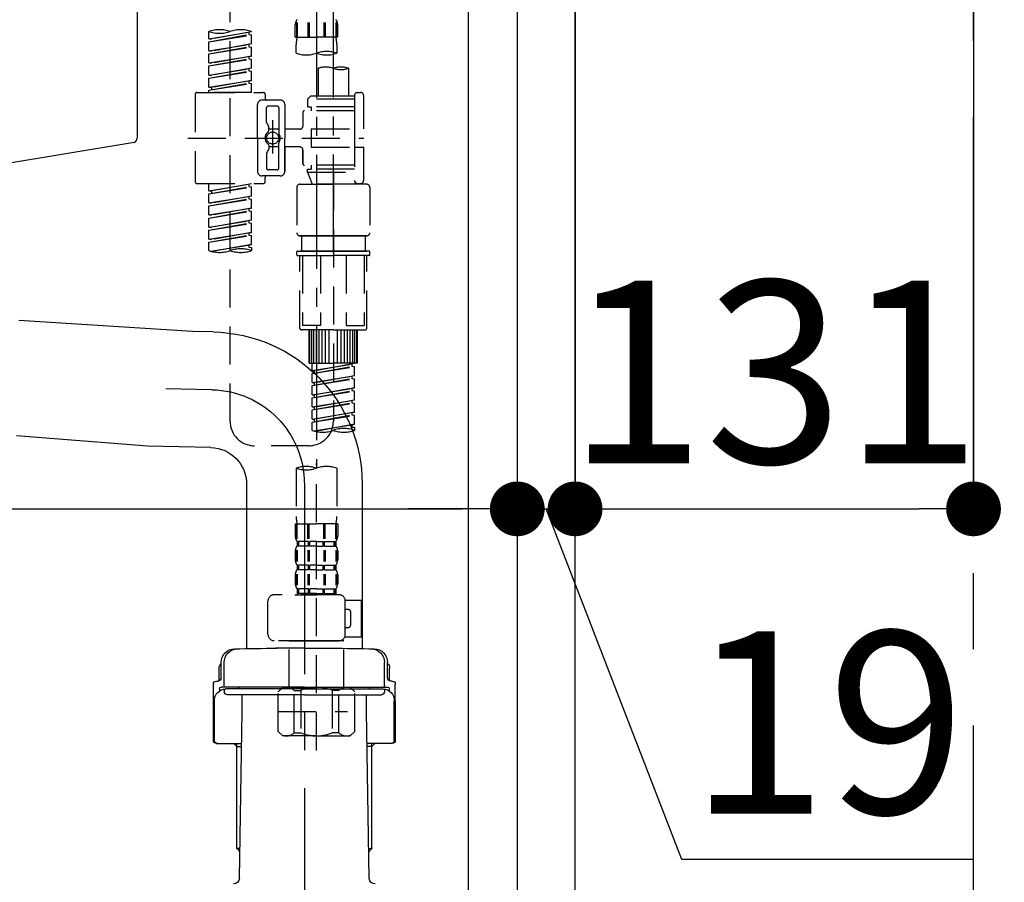
# Model space of a CAD drawing. Extents: x 0 to 26473, y -25 to 8845.
# Drawn here: x 25259 to 25582, y 2584 to 2867 of the extents above; entities that cross this region are included whole.
import ezdxf

# ---------------------------------------------------------------- set-up
doc = ezdxf.new("R2010")
doc.units = 0
doc.header["$LTSCALE"] = 50
doc.header["$MEASUREMENT"] = 0
for name, pattern in [('CENTER', [2, 1.25, -0.25, 0.25, -0.25]), ('CENTER2', [1.125, 0.75, -0.125, 0.125, -0.125]), ('DASHED', [0.75, 0.5, -0.25])]:
    doc.linetypes.add(name, pattern=pattern)
doc.layers.get('0').update_dxf_attribs({"linetype": 'CONTINUOUS'})
doc.layers.get('DEFPOINTS').update_dxf_attribs({"color": 146, "linetype": 'CONTINUOUS'})
for name, color, linetype in [('111-壁仕上', 3, 'CONTINUOUS'), ('122-扉', 6, 'CONTINUOUS'), ('150-機器', 8, 'CONTINUOUS'), ('166-寸法B', 11, 'CONTINUOUS')]:
    doc.layers.add(name, color=color, linetype=linetype)
doc.styles.add('KH001', font='txt')
doc.dimstyles.new('KH1xx030', dxfattribs={"dimscale": 30, "dimtxt": 2, "dimasz": 0.6, "dimexe": 0.3, "dimexo": 1.2, "dimgap": 0.5, "dimtad": 3, "dimdec": 1, "dimdsep": 46, "dimlunit": 6, "dimtxsty": 'KH001', "dimblk": 'DOT', "dimcen": 1, "dimdle": 1, "dimclrd": 256, "dimclre": 256, "dimclrt": 256, "dimadec": 0, "dimazin": 0, "dimtfac": 1, "dimtdec": 1, "dimtix": 1, "dimtmove": 2, "dimatfit": 3, "dimldrblk": 'CLOSEDBLANK', "dimfxl": 1, "dimtolj": 1, "dimtzin": 0, "dimlwd": -1, "dimlwe": -1, "dimarcsym": 0})

# ---------------------------------------------------------------- blocks, each defined once
blk = doc.blocks.new('KHB800HL-10_D')
at = {"layer": '150-機器', "linetype": 'Continuous'}
for p, q in [((217.5, -1.5), (217.5, -198.98)), ((216.56, -200.38), (159.26, -209.79))]:
    blk.add_line(p, q, dxfattribs=at)
blk.add_arc((216, -198.98), 1.5, 291.8014, 0, dxfattribs=at)
blk = doc.blocks.new('F402_D')
at = {"layer": '150-機器', "color": 13, "linetype": 'CENTER2'}
for p, q in [((3.99, -38.38), (3.99, -310.13)), ((9.52, -38.29), (9.52, -239.41))]:
    blk.add_line(p, q, dxfattribs=at)
at = {"layer": '150-機器', "color": 13, "linetype": 'DASHED', "ltscale": 0.5}
for p, q in [((-24.39, -294.77), (-24.39, -97.13)), ((-2.99, -168.48), (-2.99, -164.44)), ((-2.55, -163.57), (-2.55, -168.48)), ((-2.36, -163.57), (-2.36, -168.48)), ((1.09, -163.57), (1.09, -168.48)), ((1.55, -163.57), (1.55, -168.48)), ((6.43, -163.57), (6.43, -168.48)), ((6.89, -163.57), (6.89, -168.48)), ((10.34, -163.57), (10.34, -168.48)), ((10.53, -163.57), (10.53, -168.48)), ((10.97, -168.48), (10.97, -164.44)), ((-31.37, -168.94), (-31.37, -166.58)), ((-31.37, -168.94), (-17.4, -166.69)), ((-31.37, -169.94), (-18.25, -167.58)), ((-31.37, -169.94), (-17.4, -167.69)), ((-17.4, -166.69), (-30.52, -169.05)), ((-18.25, -166.84), (-18.25, -167.58)), ((-18.25, -167.58), (-17.4, -167.69)), ((-18.25, -167.58), (-17.4, -167.69)), ((-18.25, -167.58), (-17.4, -167.69)), ((-17.4, -166.69), (-17.4, -166.58)), ((-17.4, -170.68), (-17.4, -167.69)), ((-17.4, -170.68), (-17.4, -167.69)), ((-31.37, -168.94), (-30.52, -169.05)), ((-31.37, -172.93), (-31.37, -169.94)), ((-31.37, -172.93), (-17.4, -170.68)), ((-17.4, -170.68), (-30.52, -173.04)), ((-18.25, -170.83), (-18.25, -171.57)), ((-18.25, -170.83), (-18.25, -171.57)), ((-2.99, -168.48), (3.99, -168.48)), ((-2.69, -173.73), (-2.69, -170.91)), ((10.97, -168.48), (3.99, -168.48)), ((10.67, -170.91), (10.67, -173.73)), ((-31.37, -173.93), (-18.25, -171.57)), ((-31.37, -173.93), (-17.4, -171.68)), ((-31.37, -172.93), (-30.52, -173.04)), ((-31.37, -176.92), (-31.37, -173.93)), ((-31.37, -176.92), (-17.4, -174.67)), ((-17.4, -174.67), (-30.52, -177.03)), ((-18.25, -171.57), (-17.4, -171.68)), ((-18.25, -171.57), (-17.4, -171.68)), ((-18.2, -174.8), (-17.4, -174.67)), ((-17.4, -174.67), (-17.4, -171.68)), ((-17.4, -174.67), (-17.4, -171.68)), ((-31.37, -177.92), (-18.25, -175.56)), ((-31.37, -177.92), (-17.4, -175.67)), ((-31.37, -176.92), (-30.52, -177.03)), ((-31.37, -180.91), (-31.37, -177.92)), ((-18.25, -174.8), (-18.25, -175.56)), ((-18.25, -174.82), (-18.25, -175.56)), ((-18.25, -174.82), (-18.25, -175.56)), ((-18.25, -175.56), (-17.4, -175.67)), ((-18.25, -175.56), (-17.4, -175.67)), ((-18.25, -175.56), (-17.4, -175.67)), ((-17.4, -178.66), (-17.4, -175.67)), ((-17.4, -178.66), (-17.4, -175.67)), ((-31.37, -180.91), (-17.4, -178.66)), ((-31.37, -181.91), (-18.25, -179.55)), ((-31.37, -181.91), (-17.4, -179.65)), ((-31.37, -180.91), (-30.52, -181.02)), ((-17.4, -178.66), (-30.52, -181.02)), ((-18.25, -178.81), (-18.25, -179.55)), ((-18.25, -178.81), (-18.25, -179.55)), ((-18.25, -179.55), (-17.4, -179.65)), ((-18.25, -179.55), (-17.4, -179.65)), ((-17.4, -182.65), (-17.4, -179.65)), ((-17.4, -182.65), (-17.4, -179.65)), ((4.54, -178.69), (4.54, -187.88)), ((14.51, -178.69), (14.51, -187.88)), ((-31.37, -184.9), (-31.37, -181.91)), ((-31.37, -184.9), (-17.4, -182.65)), ((-31.37, -185.9), (-18.25, -183.54)), ((-31.37, -185.9), (-17.4, -183.64)), ((-17.4, -182.65), (-30.52, -185)), ((-18.25, -182.78), (-18.25, -183.54)), ((-18.25, -182.8), (-18.25, -183.54)), ((-18.25, -182.8), (-18.25, -183.54)), ((-18.25, -183.54), (-17.4, -183.64)), ((-18.25, -183.54), (-17.4, -183.64)), ((-18.2, -182.78), (-17.4, -182.65)), ((-17.4, -186.64), (-17.4, -183.64)), ((-17.4, -186.64), (-17.4, -183.64)), ((-35.85, -187.13), (-35.85, -216.06)), ((-35.36, -186.64), (-13.41, -186.64)), ((-31.37, -184.9), (-30.52, -185)), ((-31.37, -186.64), (-31.37, -185.9)), ((-17.4, -186.64), (-31.37, -186.64)), ((-30.52, -185), (-30.52, -185.75)), ((-12.92, -187.13), (-12.92, -188.63)), ((16.51, -187.63), (16.51, -187.88)), ((17.5, -186.64), (18.5, -186.64)), ((19.5, -198.6), (19.5, -187.63)), ((-15.41, -201.6), (-15.41, -190.63)), ((-7.93, -189.13), (-13.91, -189.13)), ((-6.43, -190.63), (-6.43, -201.6)), ((2.04, -187.88), (1.05, -188.88)), ((16.51, -188.88), (1.05, -188.88)), ((1.05, -188.88), (1.05, -191.37)), ((4.54, -187.88), (2.04, -187.88)), ((4.54, -188.68), (4.49, -188.68)), ((16.51, -187.88), (4.54, -187.88)), ((16.51, -187.88), (16.51, -198.6)), ((-12.42, -196.48), (-12.42, -191.62)), ((-8.93, -191.12), (-11.92, -191.12)), ((-8.43, -191.62), (-8.43, -199.92)), ((-0.45, -193.12), (-0.45, -197.66)), ((16.51, -192.62), (0.05, -192.62)), ((1.05, -191.37), (2.29, -191.37)), ((2.29, -191.37), (2.29, -192.62)), ((16.51, -191.37), (2.29, -191.37)), ((-12.35, -196.73), (-11.79, -197.7)), ((-10.42, -195.73), (-10.42, -206.68)), ((-10.42, -196.61), (-10.42, -206.58)), ((-11.72, -199.2), (-11.72, -197.95)), ((-8.43, -198.65), (-11.72, -198.64)), ((-1.45, -198.65), (-6.43, -198.65)), ((2.29, -198.6), (2.29, -204.59)), ((2.29, -198.6), (19.5, -198.6)), ((16.51, -198.6), (16.51, -215.74)), ((-38.3, -201.6), (19.5, -201.6)), ((-15.41, -201.6), (-15.41, -212.57)), ((-8.43, -211.57), (-8.43, -203.27)), ((-6.43, -212.57), (-6.43, -201.6)), ((-12.42, -206.72), (-12.42, -211.57)), ((-12.35, -206.47), (-11.79, -205.49)), ((-11.72, -204), (-11.72, -205.24)), ((-8.43, -204.55), (-11.72, -204.55)), ((-1.45, -204.54), (-6.43, -204.54)), ((-6.43, -204.54), (-6.43, -212.57)), ((-0.45, -205.54), (-0.45, -210.07)), ((-0.45, -210.07), (-0.45, -205.54)), ((2.29, -204.59), (19.5, -204.59)), ((16.76, -204.59), (19.5, -204.59)), ((19.5, -215.56), (19.5, -204.59)), ((-8.93, -212.07), (-11.92, -212.07)), ((16.51, -210.57), (0.05, -210.57)), ((1.05, -211.82), (2.29, -211.82)), ((1.05, -212.82), (1.05, -211.82)), ((1.05, -212.82), (16.51, -212.82)), ((1.05, -212.82), (2.54, -216.81)), ((2.29, -210.57), (2.29, -211.82)), ((16.51, -211.82), (2.29, -211.82)), ((9.53, -212.87), (9.53, -294.77)), ((-35.36, -216.56), (-13.41, -216.56)), ((-31.37, -218.92), (-31.37, -216.56)), ((-31.37, -218.92), (-17.4, -216.67)), ((-17.4, -216.67), (-30.52, -219.02)), ((-18.25, -216.82), (-18.25, -217.56)), ((-7.93, -214.06), (-13.91, -214.06)), ((-12.92, -216.06), (-12.92, -214.56)), ((-7.93, -214.06), (-12.42, -214.06)), ((-1.45, -216.81), (9.53, -216.81)), ((16.51, -216.81), (2.54, -216.81)), ((20.5, -216.81), (9.53, -216.81)), ((16.74, -216.2), (16.51, -216.81)), ((17.5, -216.56), (18.5, -216.56)), ((-31.37, -219.92), (-18.25, -217.56)), ((-31.37, -219.92), (-17.4, -217.66)), ((-31.37, -218.92), (-30.52, -219.02)), ((-31.37, -222.91), (-31.37, -219.92)), ((-30.52, -219.02), (-30.52, -219.77)), ((-18.25, -217.56), (-17.4, -217.66)), ((-18.25, -217.56), (-17.4, -217.66)), ((-18.25, -217.56), (-17.4, -217.66)), ((-17.4, -220.66), (-17.4, -217.66)), ((-17.4, -220.66), (-17.4, -217.66)), ((-2.44, -217.8), (-2.44, -232.76)), ((21.49, -217.8), (21.49, -232.76)), ((-31.37, -222.91), (-17.4, -220.66)), ((-31.37, -223.91), (-18.25, -221.55)), ((-31.37, -223.91), (-17.4, -221.65)), ((-31.37, -222.91), (-30.52, -223.01)), ((-17.4, -220.66), (-30.52, -223.01)), ((-18.25, -220.81), (-18.25, -221.55)), ((-18.25, -220.81), (-18.25, -221.55)), ((-18.25, -221.55), (-17.4, -221.65)), ((-18.25, -221.55), (-17.4, -221.65)), ((-17.4, -224.65), (-17.4, -221.65)), ((-17.4, -224.65), (-17.4, -221.65)), ((-31.37, -226.9), (-31.37, -223.91)), ((-31.37, -226.9), (-17.4, -224.65)), ((-31.37, -227.9), (-18.25, -225.54)), ((-31.37, -227.9), (-17.4, -225.64)), ((-17.4, -224.65), (-30.52, -227)), ((-18.25, -224.78), (-18.25, -225.54)), ((-18.25, -224.8), (-18.25, -225.54)), ((-18.25, -224.8), (-18.25, -225.54)), ((-18.25, -225.54), (-17.4, -225.64)), ((-18.25, -225.54), (-17.4, -225.64)), ((-18.25, -225.54), (-17.4, -225.64)), ((-18.2, -224.77), (-17.4, -224.65)), ((-17.4, -228.64), (-17.4, -225.64)), ((-17.4, -228.64), (-17.4, -225.64)), ((-31.37, -226.9), (-30.52, -227)), ((-31.37, -230.89), (-31.37, -227.9)), ((-31.37, -230.89), (-17.4, -228.64)), ((-31.37, -231.88), (-18.25, -229.53)), ((-31.37, -231.88), (-17.4, -229.63)), ((-17.4, -228.64), (-30.52, -230.99)), ((-18.25, -228.79), (-18.25, -229.53)), ((-18.25, -228.79), (-18.25, -229.53)), ((-18.25, -229.53), (-17.4, -229.63)), ((-18.25, -229.53), (-17.4, -229.63)), ((-17.4, -232.62), (-17.4, -229.63)), ((-17.4, -232.62), (-17.4, -229.63)), ((-31.37, -230.89), (-30.52, -230.99)), ((-31.37, -234.88), (-31.37, -231.88)), ((-31.37, -234.88), (-17.4, -232.62)), ((-17.4, -232.62), (-30.52, -234.98)), ((-18.25, -232.76), (-18.25, -233.52)), ((-18.25, -232.78), (-18.25, -233.52)), ((-18.25, -232.78), (-18.25, -233.52)), ((-18.2, -232.75), (-17.4, -232.62)), ((-31.37, -235.87), (-18.25, -233.52)), ((-31.37, -235.87), (-17.4, -233.62)), ((-31.37, -234.88), (-30.52, -234.98)), ((-31.37, -238.61), (-31.37, -235.87)), ((-18.25, -233.52), (-17.4, -233.62)), ((-18.25, -233.52), (-17.4, -233.62)), ((-17.4, -236.61), (-17.4, -233.62)), ((-17.4, -236.61), (-17.4, -233.62)), ((-1.45, -233.76), (9.53, -233.76)), ((9.53, -233.76), (-1.45, -233.76)), ((-0.95, -233.76), (-0.95, -238.75)), ((9.53, -233.75), (-0.27, -233.75)), ((9.53, -233.75), (19.33, -233.75)), ((20.5, -233.76), (9.53, -233.76)), ((9.53, -233.76), (20.5, -233.76)), ((20, -233.76), (20, -238.75)), ((-30.84, -238.78), (-17.4, -236.61)), ((-17.4, -236.61), (-30.28, -238.93)), ((-18.25, -236.75), (-18.25, -237.51)), ((-18.25, -236.77), (-18.25, -237.51)), ((-18.25, -236.77), (-18.25, -237.51)), ((-18.25, -237.51), (-17.4, -237.61)), ((-18.25, -237.51), (-17.4, -237.61)), ((-18.2, -236.74), (-17.4, -236.61)), ((-17.4, -237.61), (-17.4, -238.61)), ((-2.44, -240.04), (-2.44, -238.95)), ((-2.24, -238.75), (-1.45, -238.75)), ((-1.45, -238.75), (9.53, -238.75)), ((-0.95, -238.75), (-1.45, -238.75)), ((9.53, -238.75), (-1.45, -238.75)), ((-0.95, -238.75), (-1.45, -238.75)), ((20.5, -238.75), (9.53, -238.75)), ((9.53, -238.75), (20.5, -238.75)), ((20, -238.75), (20.5, -238.75)), ((20, -238.75), (20.5, -238.75)), ((21.29, -238.75), (20.5, -238.75)), ((21.49, -240.04), (21.49, -238.95)), ((-2.24, -240.24), (9.53, -240.24)), ((-1.45, -264.18), (-1.45, -240.24)), ((-0.58, -240.24), (-0.58, -263.18)), ((5.26, -240.24), (5.26, -263.18)), ((21.29, -240.24), (9.53, -240.24)), ((13.79, -240.24), (13.79, -263.18)), ((19.63, -240.24), (19.63, -263.18)), ((20.5, -264.18), (20.5, -240.24)), ((9.53, -264.68), (-0.95, -264.68)), ((5.26, -263.18), (-0.58, -263.18)), ((1.55, -275.65), (1.55, -264.68)), ((1.85, -275.65), (1.85, -264.68)), ((2.44, -275.65), (2.44, -264.68)), ((3.14, -275.65), (3.14, -264.68)), ((3.94, -275.65), (3.94, -264.68)), ((4.84, -275.65), (4.84, -264.68)), ((5.83, -275.65), (5.83, -264.68)), ((6.93, -275.65), (6.93, -264.68)), ((8.13, -275.65), (8.13, -264.68)), ((9.53, -264.68), (20, -264.68)), ((10.92, -275.65), (10.92, -264.68)), ((12.12, -275.65), (12.12, -264.68)), ((13.22, -275.65), (13.22, -264.68)), ((13.79, -263.18), (19.63, -263.18)), ((14.21, -275.65), (14.21, -264.68)), ((15.11, -275.65), (15.11, -264.68)), ((15.91, -275.65), (15.91, -264.68)), ((16.61, -275.65), (16.61, -264.68)), ((17.2, -275.65), (17.2, -264.68)), ((17.5, -275.65), (17.5, -264.68)), ((1.55, -275.65), (9.53, -275.65)), ((2.54, -278.01), (2.54, -275.65)), ((2.54, -278.01), (16.51, -275.76)), ((2.54, -279.01), (15.66, -276.65)), ((2.54, -279.01), (16.51, -276.76)), ((2.54, -278.01), (3.39, -278.12)), ((16.51, -275.76), (3.39, -278.12)), ((3.39, -278.86), (3.39, -278.12)), ((17.5, -275.65), (9.53, -275.65)), ((15.66, -275.91), (15.66, -276.65)), ((15.66, -276.65), (16.51, -276.76)), ((15.66, -276.65), (16.51, -276.76)), ((15.66, -276.65), (16.51, -276.76)), ((16.51, -279.75), (16.51, -276.76)), ((16.51, -279.75), (16.51, -276.76)), ((2.54, -282), (2.54, -279.01)), ((2.54, -282), (16.51, -279.75)), ((2.54, -283), (15.66, -280.64)), ((2.54, -283), (16.51, -280.75)), ((16.51, -279.75), (3.39, -282.11)), ((15.66, -279.9), (15.66, -280.64)), ((15.66, -279.9), (15.66, -280.64)), ((15.66, -280.64), (16.51, -280.75)), ((15.66, -280.64), (16.51, -280.75)), ((16.51, -283.74), (16.51, -280.75)), ((16.51, -283.74), (16.51, -280.75)), ((2.54, -282), (3.39, -282.11)), ((2.54, -285.99), (2.54, -283)), ((2.54, -285.99), (16.51, -283.74)), ((2.54, -286.99), (15.66, -284.63)), ((2.54, -286.99), (16.51, -284.74)), ((3.39, -282.85), (3.39, -282.11)), ((16.51, -283.74), (3.39, -286.1)), ((15.66, -283.88), (15.66, -284.63)), ((15.66, -283.89), (15.66, -284.63)), ((15.66, -283.89), (15.66, -284.63)), ((15.66, -284.63), (16.51, -284.74)), ((15.66, -284.63), (16.51, -284.74)), ((15.66, -284.63), (16.51, -284.74)), ((15.71, -283.87), (16.51, -283.74)), ((16.51, -287.73), (16.51, -284.74)), ((16.51, -287.73), (16.51, -284.74)), ((2.54, -285.99), (3.39, -286.1)), ((2.54, -289.98), (2.54, -286.99)), ((2.54, -289.98), (16.51, -287.73)), ((3.39, -286.84), (3.39, -286.1)), ((16.51, -287.73), (3.39, -290.09)), ((15.66, -287.88), (15.66, -288.62)), ((15.66, -287.88), (15.66, -288.62)), ((2.54, -290.98), (15.66, -288.62)), ((2.54, -290.98), (16.51, -288.73)), ((2.54, -289.98), (3.39, -290.09)), ((2.54, -293.97), (2.54, -290.98)), ((3.39, -290.83), (3.39, -290.09)), ((15.66, -288.62), (16.51, -288.73)), ((15.66, -288.62), (16.51, -288.73)), ((16.51, -291.72), (16.51, -288.73)), ((16.51, -291.72), (16.51, -288.73)), ((2.54, -293.97), (16.51, -291.72)), ((2.54, -294.97), (15.66, -292.61)), ((2.54, -294.97), (16.51, -292.72)), ((2.54, -293.97), (3.39, -294.08)), ((16.51, -291.72), (3.39, -294.08)), ((3.39, -294.81), (3.39, -294.08)), ((15.66, -291.85), (15.66, -292.61)), ((15.66, -291.87), (15.66, -292.61)), ((15.66, -291.87), (15.66, -292.61)), ((15.66, -292.61), (16.51, -292.72)), ((15.66, -292.61), (16.51, -292.72)), ((15.71, -291.85), (16.51, -291.72)), ((16.51, -295.71), (16.51, -292.72)), ((16.51, -295.71), (16.51, -292.72)), ((2.54, -297.7), (2.54, -294.97)), ((3.07, -297.87), (16.51, -295.71)), ((16.51, -295.71), (3.63, -298.02)), ((15.66, -295.84), (15.66, -296.6)), ((15.66, -295.86), (15.66, -296.6)), ((15.66, -295.86), (15.66, -296.6)), ((15.66, -296.6), (16.51, -296.7)), ((15.66, -296.6), (16.51, -296.7)), ((15.71, -295.84), (16.51, -295.71)), ((16.51, -296.7), (16.51, -297.7)), ((1.55, -302.75), (-16.41, -302.75)), ((-2.69, -310.13), (-2.69, -326.01)), ((3.99, -402.9), (3.99, -308.59)), ((10.67, -310.13), (10.67, -326.01)), ((-2.99, -328.44), (-2.99, -332.48)), ((-2.99, -328.44), (3.99, -328.44)), ((-2.55, -333.35), (-2.55, -328.44)), ((-2.36, -333.35), (-2.36, -328.44)), ((1.09, -333.35), (1.09, -328.44)), ((1.55, -333.35), (1.55, -328.44)), ((10.97, -328.44), (3.99, -328.44)), ((6.43, -333.35), (6.43, -328.44)), ((6.89, -333.35), (6.89, -328.44)), ((10.34, -333.35), (10.34, -328.44)), ((10.53, -333.35), (10.53, -328.44)), ((10.97, -328.44), (10.97, -332.48)), ((-2.39, -334.22), (-2.39, -335.72)), ((-2, -334.22), (-2.39, -334.22)), ((-2, -335.72), (-2.39, -335.72)), ((-2, -335.72), (-2, -334.22)), ((-1.81, -335.72), (-1.81, -334.22)), ((1.32, -334.22), (-1.81, -334.22)), ((1.32, -335.72), (-1.81, -335.72)), ((1.32, -335.72), (1.32, -334.22)), ((1.78, -335.72), (1.78, -334.22)), ((3.99, -334.22), (1.78, -334.22)), ((3.99, -335.72), (1.78, -335.72)), ((3.99, -334.22), (6.2, -334.22)), ((3.99, -335.72), (6.2, -335.72)), ((6.2, -335.72), (6.2, -334.22)), ((6.66, -335.72), (6.66, -334.22)), ((6.66, -334.22), (9.79, -334.22)), ((6.66, -335.72), (9.79, -335.72)), ((9.79, -335.72), (9.79, -334.22)), ((9.98, -335.72), (9.98, -334.22)), ((9.98, -334.22), (10.37, -334.22)), ((9.98, -335.72), (10.37, -335.72)), ((10.37, -334.22), (10.37, -335.72)), ((-2.99, -337.46), (-2.99, -340.26)), ((-2.55, -337.12), (-2.55, -340.82)), ((-2.36, -337.12), (-2.36, -340.82)), ((1.09, -337.12), (1.09, -340.82)), ((1.55, -337.12), (1.55, -340.82)), ((6.43, -337.12), (6.43, -340.82)), ((6.89, -337.12), (6.89, -340.82)), ((10.34, -337.12), (10.34, -340.82)), ((10.53, -337.12), (10.53, -340.82)), ((10.97, -337.46), (10.97, -340.26)), ((-2.39, -342), (-2.39, -343.5)), ((-2, -342), (-2.39, -342)), ((-2, -343.5), (-2, -342)), ((-1.81, -343.5), (-1.81, -342)), ((1.32, -342), (-1.81, -342)), ((1.32, -343.5), (1.32, -342)), ((1.78, -343.5), (1.78, -342)), ((3.99, -342), (1.78, -342)), ((3.99, -342), (6.2, -342)), ((6.2, -343.5), (6.2, -342)), ((6.66, -343.5), (6.66, -342)), ((6.66, -342), (9.79, -342)), ((9.79, -343.5), (9.79, -342)), ((9.98, -343.5), (9.98, -342)), ((9.98, -342), (10.37, -342)), ((10.37, -342), (10.37, -343.5)), ((-2.99, -345.24), (-2.99, -348.03)), ((-2.55, -344.93), (-2.55, -348.63)), ((-2, -343.5), (-2.39, -343.5)), ((-2.36, -344.93), (-2.36, -348.63)), ((1.32, -343.5), (-1.81, -343.5)), ((1.09, -344.93), (1.09, -348.63)), ((1.55, -344.93), (1.55, -348.63)), ((3.99, -343.5), (1.78, -343.5)), ((3.99, -343.5), (6.2, -343.5)), ((6.43, -344.93), (6.43, -348.63)), ((6.66, -343.5), (9.79, -343.5)), ((6.89, -344.93), (6.89, -348.63)), ((9.98, -343.5), (10.37, -343.5)), ((10.34, -344.93), (10.34, -348.63)), ((10.53, -344.93), (10.53, -348.63)), ((10.97, -345.24), (10.97, -348.03)), ((11.47, -351.78), (-9.97, -351.78)), ((-3.09, -351.78), (3.99, -351.78)), ((-2, -349.78), (-2.39, -349.78)), ((-2.39, -349.78), (-2.39, -351.78)), ((-2, -351.28), (-2.39, -351.28)), ((-2, -351.28), (-2, -349.78)), ((1.32, -349.78), (-1.81, -349.78)), ((-1.81, -351.28), (-1.81, -349.78)), ((1.32, -351.28), (-1.81, -351.28)), ((1.32, -351.28), (1.32, -349.78)), ((3.99, -349.78), (1.78, -349.78)), ((1.78, -351.28), (1.78, -349.78)), ((3.99, -351.28), (1.78, -351.28)), ((3.99, -349.78), (6.2, -349.78)), ((3.99, -351.28), (6.2, -351.28)), ((6.2, -351.28), (6.2, -349.78)), ((6.66, -349.78), (9.79, -349.78)), ((6.66, -351.28), (6.66, -349.78)), ((6.66, -351.28), (9.79, -351.28)), ((9.79, -351.28), (9.79, -349.78)), ((9.98, -349.78), (10.37, -349.78)), ((9.98, -351.28), (9.98, -349.78)), ((9.98, -351.28), (10.37, -351.28)), ((10.37, -349.78), (10.37, -351.78)), ((-11.97, -364.84), (-11.97, -353.77)), ((13.45, -353.57), (18.75, -353.57)), ((13.46, -364.84), (13.46, -353.77)), ((18.75, -365.54), (18.75, -353.57)), ((14.26, -356.56), (13.46, -356.56)), ((15.26, -361.55), (15.26, -357.56)), ((13.34, -365.54), (18.75, -365.54)), ((13.46, -362.55), (14.26, -362.55)), ((3.99, -366.84), (-9.97, -366.84)), ((-4.89, -366.84), (-4.99, -366.93)), ((-4.99, -366.93), (3.99, -366.93)), ((-4.99, -382.19), (-4.99, -366.93)), ((3.99, -366.84), (11.47, -366.84)), ((12.97, -366.93), (3.99, -366.93)), ((12.87, -366.84), (12.97, -366.93)), ((12.97, -382.19), (12.97, -366.93)), ((-8.58, -383.69), (-7.08, -382.19)), ((-8.58, -396.66), (-8.58, -383.69)), ((-7.08, -382.19), (3.99, -382.19)), ((-5.94, -382.19), (3.99, -382.19)), ((-3.38, -383.19), (-1.14, -383.19)), ((-3.38, -397.15), (-3.38, -383.19)), ((-1.14, -383.19), (-1.14, -397.15)), ((13.92, -382.19), (3.99, -382.19)), ((15.06, -382.19), (3.99, -382.19)), ((11.35, -383.19), (9.12, -383.19)), ((9.12, -383.19), (9.12, -397.15)), ((11.35, -397.15), (11.35, -383.19)), ((16.56, -383.69), (15.06, -382.19)), ((16.56, -396.66), (16.56, -383.69)), ((3.99, -388.18), (4.03, -388.18)), ((-8.58, -390.17), (14.21, -390.17)), ((-8.58, -396.66), (-7.08, -398.15)), ((-3.38, -397.15), (-1.14, -397.15)), ((11.35, -397.15), (9.12, -397.15)), ((16.56, -396.66), (15.06, -398.15)), ((3.99, -398.15), (-7.08, -398.15)), ((3.99, -398.15), (15.06, -398.15))]:
    blk.add_line(p, q, dxfattribs=at)
blk.add_circle((-10.42, -201.6), 1.99, dxfattribs=at)
for centre, radius, start, end in [((-0.15, -164.44), 2.84, 142.1507, 180), ((8.13, -164.44), 2.84, 0, 37.8493), ((-27.88, -176.45), 10.47, 70.5288, 109.4712), ((-27.88, -156.71), 10.47, 250.5288, 289.4712), ((-20.89, -176.45), 10.47, 70.5288, 109.4712), ((7.28, -170.91), 9.97, 165.9301, 180), ((0.7, -170.91), 9.97, 0, 14.0699), ((0.65, -164.28), 10.02, 250.5288, 289.4712), ((7.33, -183.18), 10.02, 70.5288, 109.4712), ((7.33, -164.28), 10.02, 250.5288, 289.4712), ((7.03, -185.74), 7.48, 70.5288, 109.4712), ((12.02, -185.74), 7.48, 70.5288, 109.4712), ((12.02, -171.63), 7.48, 250.5288, 289.4712), ((-35.36, -187.13), 0.499, 90, 180), ((-13.41, -187.13), 0.499, 0, 90), ((17.5, -187.63), 0.997, 90, 180), ((18.5, -187.63), 0.997, 0, 90), ((-13.91, -190.63), 1.5, 90, 180), ((-12.42, -188.63), 0.499, 180, 270), ((-7.93, -190.63), 1.5, 0, 90), ((-11.92, -191.62), 0.499, 90, 180), ((-8.93, -191.62), 0.499, 0, 90), ((0.05, -193.12), 0.499, 90, 180), ((-11.92, -196.48), 0.499, 180, 210), ((-10.5, -201.55), 2.41, 126.0657, 181.0877), ((-12.22, -199.2), 0.499, 306.0657, 0), ((-12.22, -197.95), 0.499, 0, 30), ((-7.93, -199.92), 0.499, 180, 214.0506), ((-10.34, -201.55), 2.41, 358.9123, 34.0506), ((-1.45, -197.66), 0.997, 270, 0), ((-10.5, -201.64), 2.41, 178.9123, 233.9343), ((-12.22, -204), 0.499, 0, 53.9343), ((-7.93, -203.27), 0.499, 145.9494, 180), ((-10.34, -201.64), 2.41, 325.9494, 1.0877), ((-11.92, -206.72), 0.499, 150, 180), ((-12.22, -205.24), 0.499, 330, 0), ((-1.45, -205.54), 0.997, 0, 90), ((0.05, -210.07), 0.499, 180, 270), ((0.05, -210.07), 0.499, 180, 270), ((-13.91, -212.57), 1.5, 180, 270), ((-11.92, -211.57), 0.499, 180, 270), ((-8.93, -211.57), 0.499, 270, 0), ((-7.93, -212.57), 1.5, 270, 0), ((-7.93, -212.57), 1.5, 270, 0), ((-35.36, -216.06), 0.499, 180, 270), ((-13.41, -216.06), 0.499, 270, 0), ((-12.42, -214.56), 0.499, 90, 180), ((-1.45, -217.8), 0.997, 90, 180), ((17.5, -215.56), 0.997, 180.0133, 270), ((18.5, -215.56), 0.997, 270, 0), ((20.5, -217.8), 0.997, 0, 90), ((-1.45, -232.76), 0.997, 180, 270), ((20.5, -232.76), 0.997, 270, 0), ((-27.88, -228.74), 10.47, 250.5288, 289.4712), ((-20.89, -248.48), 10.47, 70.5288, 109.4712), ((-20.89, -228.74), 10.47, 250.5288, 289.4712), ((-2.24, -238.95), 0.199, 90, 180), ((21.29, -238.95), 0.199, 0, 90), ((-2.24, -240.04), 0.199, 180, 270), ((21.29, -240.04), 0.199, 270, 0), ((-0.95, -264.18), 0.499, 180, 270), ((20, -264.18), 0.499, 270, 0), ((-16.41, -294.77), 7.98, 180, 270), ((1.55, -294.77), 7.98, 270, 0), ((6.03, -287.83), 10.47, 250.5288, 289.4712), ((13.02, -307.57), 10.47, 70.5288, 109.4712), ((13.02, -287.83), 10.47, 250.5288, 289.4712), ((0.65, -319.58), 10.02, 70.5288, 109.4712), ((0.65, -300.68), 10.02, 250.5288, 289.4712), ((7.33, -319.58), 10.02, 70.5288, 109.4712), ((7.28, -326.01), 9.97, 180, 194.0699), ((0.7, -326.01), 9.97, 345.9301, 0), ((-0.15, -332.48), 2.84, 180, 217.8493), ((8.13, -332.48), 2.84, 322.1507, 0), ((-0.15, -337.46), 2.84, 142.1507, 180), ((8.13, -337.46), 2.84, 0, 37.8493), ((-0.15, -340.26), 2.84, 180, 217.8493), ((8.13, -340.26), 2.84, 322.1507, 0), ((-0.15, -345.24), 2.84, 142.1507, 180), ((8.13, -345.24), 2.84, 0, 37.8493), ((-0.15, -348.03), 2.84, 180, 217.8493), ((8.13, -348.03), 2.84, 322.1507, 0), ((-9.97, -353.77), 1.99, 90, 180), ((11.47, -353.77), 1.99, 0, 90), ((14.26, -357.56), 0.997, 0, 90), ((14.26, -361.55), 0.997, 270, 0), ((-9.97, -364.84), 1.99, 180.001, 270), ((11.47, -364.84), 1.99, 270, 359.999), ((-5.98, -386.08), 3.89, 48.036, 110.221), ((3.96, -396.08), 13.89, 89.864, 111.555), ((4.02, -396.08), 13.89, 68.445, 90.136), ((13.95, -386.08), 3.89, 69.779, 131.964), ((-5.98, -394.26), 3.89, 249.779, 311.964), ((3.99, -384.43), 13.72, 248.018, 270), ((3.99, -384.43), 13.72, 270, 291.982), ((13.95, -394.26), 3.89, 228.036, 290.221)]:
    blk.add_arc(centre, radius, start, end, dxfattribs=at)
blk = doc.blocks.new('_Dot')
at = {"color": 0, "linetype": 'ByBlock', "lineweight": -2}
blk.add_line((-0.5, 0), (-1, 0), dxfattribs=at)
at = {"color": 0, "linetype": 'ByBlock', "const_width": 0.5}
blk.add_lwpolyline([(-0.25, 0, 1), (0.25, 0, 1)], format="xyb", close=True, dxfattribs=at)
blk = doc.blocks.new('*D189')
at = {"layer": '166-寸法B', "transparency": 16777216}
for p, q in [((25698.77, 2355.49), (25698.77, 2695.16)), ((25477.33, 2355.49), (25707.77, 2355.49)), ((25698.77, 2185.49), (25698.77, 2337.49)), ((25458.33, 2167.49), (25707.77, 2167.49))]:
    blk.add_line(p, q, dxfattribs=at)
at = {"layer": 'DEFPOINTS', "color": 0, "transparency": 16777216}
for p in [(25441.33, 2355.49), (25698.77, 2355.49), (25422.33, 2167.49)]:
    blk.add_point(p, dxfattribs=at)
at = {"layer": '166-寸法B', "transparency": 16777216, "xscale": 18, "yscale": 18, "zscale": 18}
for p, rotation in [((25698.77, 2355.49), 90), ((25698.77, 2167.49), 270)]:
    blk.add_blockref('_Dot', p, dxfattribs=dict(at, rotation=rotation))
at = {"layer": '166-寸法B', "transparency": 16777216, "insert": (25648.76, 2537.12), "char_height": 60, "attachment_point": 5, "rotation": 90, "style": 'KH001'}
blk.add_mtext('\\A1;188(238)', dxfattribs=at)
blk = doc.blocks.new('_ClosedBlank')
at = {"color": 0, "linetype": 'ByBlock', "lineweight": -2}
for p, q in [((-1, 0.167), (0, 0)), ((-1, 0.167), (-1, -0.167)), ((0, 0), (-1, -0.167))]:
    blk.add_line(p, q, dxfattribs=at)
blk = doc.blocks.new('*D195')
at = {"layer": '166-寸法B', "transparency": 16777216}
for p, q in [((24782.33, 2915.49), (24782.33, 2697.68)), ((25422.33, 2915.49), (25422.33, 2697.68)), ((24800.33, 2706.68), (25404.33, 2706.68))]:
    blk.add_line(p, q, dxfattribs=at)
at = {"layer": 'DEFPOINTS', "color": 0, "transparency": 16777216}
for p in [(24782.33, 2951.49), (25422.33, 2951.49), (25422.33, 2706.68)]:
    blk.add_point(p, dxfattribs=at)
at = {"layer": '166-寸法B', "transparency": 16777216, "xscale": 18, "yscale": 18, "zscale": 18, "rotation": 180}
blk.add_blockref('_Dot', (24782.33, 2706.68), dxfattribs=at)
at = {"layer": '166-寸法B', "transparency": 16777216, "xscale": 18, "yscale": 18, "zscale": 18}
blk.add_blockref('_Dot', (25422.33, 2706.68), dxfattribs=at)
at = {"layer": '166-寸法B', "transparency": 16777216, "insert": (24993.14, 2751.68), "char_height": 60, "attachment_point": 5, "style": 'KH001'}
blk.add_mtext('\\A1;640', dxfattribs=at)
blk = doc.blocks.new('*D201')
at = {"layer": '166-寸法B', "transparency": 16777216}
for p, q in [((25422.33, 2951.49), (25422.33, 2697.68)), ((25441.33, 2951.49), (25441.33, 2697.68)), ((25404.33, 2706.68), (25386.33, 2706.68)), ((25422.33, 2706.68), (25441.33, 2706.68)), ((25476.41, 2591.44), (25431.83, 2706.68)), ((25572.17, 2591.44), (25476.41, 2591.44))]:
    blk.add_line(p, q, dxfattribs=at)
at = {"layer": 'DEFPOINTS', "color": 0, "transparency": 16777216}
for p in [(25422.33, 2987.49), (25441.33, 2987.49), (25441.33, 2706.68)]:
    blk.add_point(p, dxfattribs=at)
at = {"layer": '166-寸法B', "transparency": 16777216, "xscale": 18, "yscale": 18, "zscale": 18}
blk.add_blockref('_Dot', (25422.33, 2706.68), dxfattribs=at)
at = {"layer": '166-寸法B', "transparency": 16777216, "xscale": 18, "yscale": 18, "zscale": 18, "rotation": 180}
blk.add_blockref('_Dot', (25441.33, 2706.68), dxfattribs=at)
at = {"layer": '166-寸法B', "transparency": 16777216, "insert": (25524.29, 2636.44), "char_height": 60, "attachment_point": 5, "style": 'KH001'}
blk.add_mtext('\\A1;19', dxfattribs=at)
blk = doc.blocks.new('*D202')
at = {"layer": '166-寸法B', "transparency": 16777216}
for p, q in [((25441.33, 2951.49), (25441.33, 2697.68)), ((25572.33, 2951.49), (25572.33, 2697.68)), ((25459.33, 2706.68), (25554.33, 2706.68))]:
    blk.add_line(p, q, dxfattribs=at)
at = {"layer": 'DEFPOINTS', "color": 0, "transparency": 16777216}
for p in [(25441.33, 2987.49), (25572.33, 2987.49), (25572.33, 2706.68)]:
    blk.add_point(p, dxfattribs=at)
at = {"layer": '166-寸法B', "transparency": 16777216, "xscale": 18, "yscale": 18, "zscale": 18, "rotation": 180}
blk.add_blockref('_Dot', (25441.33, 2706.68), dxfattribs=at)
at = {"layer": '166-寸法B', "transparency": 16777216, "xscale": 18, "yscale": 18, "zscale": 18}
blk.add_blockref('_Dot', (25572.33, 2706.68), dxfattribs=at)
at = {"layer": '166-寸法B', "transparency": 16777216, "insert": (25506.83, 2751.68), "char_height": 60, "attachment_point": 5, "style": 'KH001'}
blk.add_mtext('\\A1;131', dxfattribs=at)
blk = doc.blocks.new('排水ﾄﾗｯﾌﾟ2')
at = {"layer": '150-機器'}
for p, q in [((6784.6, 10922.93), (6841.72, 10926.59)), ((6777.79, 10922.79), (6784.6, 10922.93)), ((6799.39, 10885.22), (6842.49, 10888.6)), ((6778.57, 10884.8), (6799.39, 10885.22)), ((6728.81, 10874.09), (6728.81, 10818.72)), ((6728.81, 10872.8), (6728.81, 10818.72)), ((6766.81, 10872.8), (6766.81, 10818.72)), ((6747.81, 10818.81), (6738.46, 10818.81)), ((6747.81, 10818.81), (6757.16, 10818.81)), ((6719.81, 10808.07), (6719.81, 10812.3)), ((6720.46, 10809.01), (6720.46, 10814.14)), ((6720.46, 10809.01), (6720.46, 10814.13)), ((6721.46, 10806.51), (6721.46, 10814.16)), ((6774.16, 10806.51), (6774.16, 10814.16)), ((6775.16, 10809.01), (6775.16, 10814.14)), ((6775.16, 10809.01), (6775.16, 10814.13)), ((6775.81, 10808.07), (6775.81, 10812.3)), ((6717.91, 10788.51), (6717.91, 10807.01)), ((6718.91, 10808.01), (6719.46, 10808.01)), ((6719.91, 10805.51), (6719.91, 10804.76)), ((6747.81, 10806.01), (6720.41, 10806.01)), ((6721.46, 10805.01), (6721.46, 10804.51)), ((6747.81, 10805.51), (6721.91, 10805.51)), ((6726.31, 10805.51), (6726.31, 10806.01)), ((6747.81, 10806.01), (6775.21, 10806.01)), ((6747.81, 10805.51), (6773.71, 10805.51)), ((6769.31, 10805.51), (6769.31, 10806.01)), ((6774.16, 10805.01), (6774.16, 10804.51)), ((6775.71, 10805.51), (6775.71, 10804.76)), ((6776.71, 10808.01), (6776.16, 10808.01)), ((6777.71, 10788.51), (6777.71, 10807.01)), ((6747.81, 10803.51), (6722.46, 10803.51)), ((6727.41, 10798.11), (6727.41, 10803.51)), ((6747.81, 10803.51), (6773.16, 10803.51)), ((6768.21, 10798.11), (6768.21, 10803.51)), ((6717.91, 10801.51), (6717.91, 10788.51)), ((6718.23, 10788.51), (6718.23, 10801.51)), ((6777.39, 10788.51), (6777.39, 10801.51)), ((6777.71, 10801.51), (6777.71, 10788.51)), ((6726.5, 10743.27), (6727.41, 10798.11)), ((6769.13, 10743.27), (6768.21, 10798.11)), ((6718.91, 10787.51), (6727.24, 10787.51)), ((6725.61, 10786.51), (6724.61, 10787.51)), ((6725.61, 10753.19), (6725.61, 10787.51)), ((6725.61, 10786.51), (6727.22, 10786.51)), ((6776.71, 10787.51), (6768.39, 10787.51)), ((6770.01, 10786.51), (6768.41, 10786.51)), ((6770.01, 10753.19), (6770.01, 10787.51)), ((6770.01, 10786.51), (6771.01, 10787.51)), ((6726.66, 10752.99), (6725.65, 10752.99)), ((6725.74, 10752.85), (6726.64, 10751.85)), ((6768.97, 10752.99), (6769.97, 10752.99)), ((6769.88, 10752.85), (6768.99, 10751.85))]:
    blk.add_line(p, q, dxfattribs=at)
at = {"layer": '150-機器', "color": 13, "linetype": 'CENTER'}
for p, q in [((6778.18, 10903.79), (6793.33, 10904.1)), ((6747.81, 10872.8), (6747.81, 10685.44))]:
    blk.add_line(p, q, dxfattribs=at)
at = {"layer": '150-機器'}
for centre, radius, start, end in [((6778.81, 10872.8), 50, 91.1667, 180), ((6778.81, 10872.8), 12, 91.1667, 180), ((6724.96, 10814.13), 4.5, 91.4252, 180), ((6725.96, 10814.16), 4.5, 91.3223, 180), ((6738.81, 10257.45), 561.35, 90, 91.4252), ((6756.81, 10257.45), 561.35, 88.5748, 90), ((6769.66, 10814.16), 4.5, 0, 88.6777), ((6770.66, 10814.13), 4.5, 0, 88.5748), ((6721.81, 10812.3), 2, 132.454, 180), ((6773.81, 10812.3), 2, 0, 47.546), ((6719.46, 10809.01), 1, 270, 0), ((6719.46, 10809.01), 1, 270, 0), ((6776.16, 10809.01), 1, 180, 270), ((6776.16, 10809.01), 1, 180, 270), ((6718.91, 10807.01), 1, 90, 180), ((6722.23, 10801.51), 4, 93.5454, 180), ((6720.41, 10805.51), 0.5, 90, 180), ((6721.96, 10806.51), 0.5, 180, 270), ((6721.96, 10805.01), 0.5, 90, 180), ((6773.39, 10801.51), 4, 0, 86.4546), ((6773.66, 10806.51), 0.5, 270, 0), ((6773.66, 10805.01), 0.5, 0, 90), ((6775.21, 10805.51), 0.5, 0, 90), ((6776.71, 10807.01), 1, 0, 90), ((6722.46, 10804.51), 1, 180, 270), ((6773.16, 10804.51), 1, 270, 0), ((6718.91, 10788.51), 1, 180, 270), ((6718.91, 10788.51), 1, 180, 270), ((6719.23, 10788.51), 1, 180, 270), ((6776.39, 10788.51), 1, 270, 0), ((6776.71, 10788.51), 1, 270, 0), ((6776.71, 10788.51), 1, 270, 0), ((6726.11, 10753.19), 0.5, 180, 221.9647), ((6769.51, 10753.19), 0.5, 318.0353, 0), ((6724.5, 10743.31), 2, 270, 354.3237), ((6771.13, 10743.31), 2, 180.9582, 270)]:
    blk.add_arc(centre, radius, start, end, dxfattribs=at)
at = {"layer": '150-機器', "color": 13, "linetype": 'CENTER'}
blk.add_arc((6778.81, 10872.8), 31, 91.1667, 180, dxfattribs=at)

msp = doc.modelspace()

# ---------------------------------------------------------------- linework, layer by layer
at = {"layer": '111-壁仕上', "color": 253, "linetype": 'CENTER', "ltscale": 2}
msp.add_line((25572.33, 1310.51), (25572.33, 3567.32), dxfattribs=at)
at = {"layer": '122-扉', "color": 253}
for points in [[(25406.33, 2987.49), (25422.33, 2987.49), (25422.33, 2317.49), (25406.33, 2317.49)], [(25422.33, 2167.49), (25441.33, 2167.49), (25441.33, 2987.49), (25422.33, 2987.49)]]:
    msp.add_lwpolyline(points, close=True, dxfattribs=at)

# ---------------------------------------------------------------- block references
at = {"layer": '150-機器'}
for name, p in [('F402_D', (25352.33, 3030.19)), ('KHB800HL-10_D', (25079.83, 3027.49))]:
    msp.add_blockref(name, p, dxfattribs=at)
at = {"layer": '150-機器', "xscale": -1}
msp.add_blockref('排水ﾄﾗｯﾌﾟ2', (32100.14, -8157.95), dxfattribs=at)

# ---------------------------------------------------------------- dimensions: what is measured, and where the dimension line sits
at = {"layer": '166-寸法B'}
dim = msp.add_linear_dim(base=(25441.33, 2706.68), p1=(25422.33, 2987.49), p2=(25441.33, 2987.49), dimstyle='KH1xx030', override={"dimtmove": 1}, dxfattribs=at)
dim.commit()
dim.dimension.update_dxf_attribs({"geometry": '*D201', "text_midpoint": (25491.41, 2591.44), "dimtype": 128})
dim = msp.add_linear_dim(base=(25572.33, 2706.68), p1=(25441.33, 2987.49), p2=(25572.33, 2987.49), dimstyle='KH1xx030', dxfattribs=at)
dim.commit()
dim.dimension.update_dxf_attribs({"geometry": '*D202', "text_midpoint": (25506.83, 2751.68)})
dim = msp.add_linear_dim(base=(25422.33, 2706.68), p1=(24782.33, 2951.49), p2=(25422.33, 2951.49), dimstyle='KH1xx030', dxfattribs=at)
dim.commit()
dim.dimension.update_dxf_attribs({"geometry": '*D195', "text_midpoint": (24993.14, 2751.68), "dimtype": 128})
dim = msp.add_linear_dim(base=(25698.77, 2355.49), p1=(25422.33, 2167.49), p2=(25441.33, 2355.49), angle=90, dimstyle='KH1xx030', override={"dimpost": '(238)', "dimtmove": 1}, dxfattribs=at)
dim.commit()
dim.dimension.update_dxf_attribs({"geometry": '*D189', "text_midpoint": (25745.96, 2537.12), "dimtype": 128})

doc.saveas('drawing.dxf')
